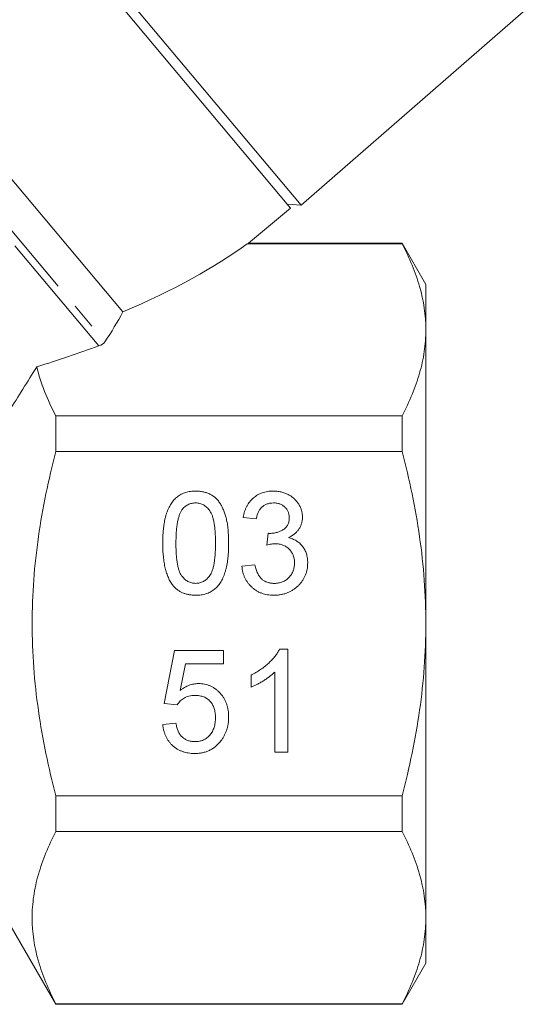
# Model space of a CAD drawing. Units: millimetres. Extents: x -103 to 584, y -55 to 343.
# Drawn here: x -25 to -1, y 188 to 236 of the extents above; entities that cross this region are included whole.
import ezdxf

# ---------------------------------------------------------------- set-up
doc = ezdxf.new("R2010")
doc.units = ezdxf.units.MM
doc.linetypes.add('PHANTOM', pattern=[12.7, 6.35, -1.27, 1.27, -1.27, 1.27, -1.27])

msp = doc.modelspace()

# ---------------------------------------------------------------- linework, layer by layer
at = {"color": 7, "linetype": 'Continuous', "lineweight": 15}
for p, q in [((-11.804, 226.85), (-34.268, 253.622)), ((-12.311, 226.717), (-34.487, 253.146)), ((-20.472, 221.664), (-41.765, 247.039)), ((-11.804, 226.85), (-0.993, 236.248)), ((-12.472, 226.909), (-11.804, 226.85)), ((-14.356, 225.002), (-12.311, 226.717)), ((-14.428, 224.979), (-6.888, 224.979)), ((-6.888, 225.007), (-14.358, 225.007)), ((-5.734, 223.007), (-6.888, 225.007)), ((-6.888, 225.007), (-6.888, 224.979)), ((-5.734, 220.796), (-5.734, 223.007)), ((-5.734, 206.507), (-5.734, 220.796)), ((-23.734, 214.873), (-23.734, 216.613)), ((-6.888, 216.613), (-23.734, 216.613)), ((-6.888, 216.613), (-6.888, 214.873)), ((-23.734, 214.873), (-6.888, 214.873)), ((-13.982, 211.611), (-14.623, 211.675)), ((-13.475, 210.329), (-13.409, 210.906)), ((-14.687, 209.303), (-14.046, 209.367)), ((-5.734, 192.217), (-5.734, 206.507)), ((-18.469, 202.637), (-17.957, 205.201)), ((-17.957, 205.201), (-15.585, 205.201)), ((-15.585, 205.201), (-15.585, 204.56)), ((-12.856, 205.265), (-12.444, 205.265)), ((-12.444, 205.265), (-12.444, 200.265)), ((-17.433, 204.56), (-17.687, 203.265)), ((-15.585, 204.56), (-17.433, 204.56)), ((-14.239, 203.424), (-14.239, 204.015)), ((-13.085, 200.265), (-13.085, 204.161)), ((-17.828, 202.573), (-18.469, 202.637)), ((-18.534, 201.611), (-17.893, 201.675)), ((-12.444, 200.265), (-13.085, 200.265)), ((-23.734, 196.4), (-23.734, 198.14)), ((-6.888, 198.14), (-23.734, 198.14)), ((-6.888, 198.14), (-6.888, 196.4)), ((-23.734, 196.4), (-6.888, 196.4)), ((-26.332, 192.507), (-23.734, 188.007)), ((-5.734, 190.007), (-5.734, 192.217)), ((-6.888, 188.007), (-5.734, 190.007)), ((-23.734, 188.007), (-23.734, 188.034)), ((-6.888, 188.034), (-23.734, 188.034)), ((-23.734, 188.007), (-6.888, 188.007)), ((-6.888, 188.034), (-6.888, 188.007))]:
    msp.add_line(p, q, dxfattribs=at)
at = {"color": 8, "linetype": 'PHANTOM', "lineweight": 0}
for p, q in [((-21.64, 220.011), (-44.389, 247.122)), ((-44.024, 247.237), (-21.348, 220.213))]:
    msp.add_line(p, q, dxfattribs=at)
at = {"color": 7, "linetype": 'Continuous', "lineweight": 15}
for major_axis, start_param, end_param in [((29.313, 4.443), 5.418835, 5.762458), ((32.286, 4.894), 5.179351, 5.29044)]:
    msp.add_ellipse((-40.528, 225.559), major_axis=major_axis, ratio=0.30407, start_param=start_param, end_param=end_param, dxfattribs=at)
for points, knots in [([(-14.428, 224.979), (-14.385, 224.994), (-14.336, 225.011), (-14.355, 225.005), (-14.358, 225.004)], [0, 0, 0, 0, 0.867274, 1, 1, 1, 1]), ([(-6.888, 224.979), (-6.529, 224.291), (-6.238, 223.6), (-5.84, 222.206), (-5.734, 221.504), (-5.734, 220.796)], [0, 0, 0, 0, 0.5, 0.5, 1, 1, 1, 1]), ([(-5.734, 220.796), (-5.734, 220.444), (-5.76, 220.09), (-5.863, 219.385), (-5.941, 219.034), (-6.24, 217.988), (-6.531, 217.297), (-6.888, 216.613)], [0, 0, 0, 0, 0.25, 0.25, 0.5, 0.5, 1, 1, 1, 1]), ([(-23.734, 198.14), (-24.091, 199.509), (-24.382, 200.889), (-24.781, 203.677), (-24.888, 205.085), (-24.888, 207.223), (-24.861, 207.935), (-24.757, 209.346), (-24.679, 210.046), (-24.379, 212.135), (-24.089, 213.51), (-23.734, 214.873)], [0, 0, 0, 0, 0.25, 0.25, 0.5, 0.5, 0.625, 0.625, 0.75, 0.75, 1, 1, 1, 1]), ([(-5.734, 206.507), (-5.734, 207.21), (-5.76, 207.915), (-5.863, 209.328), (-5.941, 210.038), (-6.243, 212.14), (-6.534, 213.516), (-6.888, 214.873)], [0, 0, 0, 0, 0.25, 0.25, 0.5, 0.5, 1, 1, 1, 1]), ([(-18.534, 210.423), (-18.533, 210.495), (-18.532, 210.635), (-18.524, 210.839), (-18.51, 211.034), (-18.49, 211.218), (-18.465, 211.392), (-18.434, 211.555), (-18.399, 211.709), (-18.356, 211.853), (-18.309, 211.987), (-18.256, 212.113), (-18.197, 212.229), (-18.133, 212.338), (-18.063, 212.436), (-17.99, 212.528), (-17.909, 212.61), (-17.823, 212.683), (-17.731, 212.747), (-17.634, 212.803), (-17.531, 212.853), (-17.421, 212.89), (-17.307, 212.92), (-17.187, 212.942), (-17.061, 212.955), (-16.975, 212.957), (-16.931, 212.957)], [0, 0, 0, 0, 0.063114, 0.123615, 0.180974, 0.235261, 0.287101, 0.336031, 0.382382, 0.426334, 0.468211, 0.50825, 0.546628, 0.58365, 0.618994, 0.653583, 0.687156, 0.720422, 0.75323, 0.78626, 0.819504, 0.853545, 0.888308, 0.923996, 0.96135, 1, 1, 1, 1]), ([(-16.931, 212.957), (-16.867, 212.955), (-16.741, 212.952), (-16.556, 212.921), (-16.383, 212.87), (-16.22, 212.8), (-16.071, 212.711), (-15.937, 212.603), (-15.821, 212.478), (-15.724, 212.332), (-15.639, 212.172), (-15.563, 211.995), (-15.495, 211.802), (-15.447, 211.629), (-15.412, 211.48), (-15.389, 211.357), (-15.37, 211.224), (-15.356, 211.082), (-15.344, 210.931), (-15.334, 210.77), (-15.33, 210.6), (-15.329, 210.483), (-15.328, 210.423)], [0, 0, 0, 0, 0.056724, 0.111437, 0.164368, 0.216435, 0.267641, 0.31736, 0.367473, 0.41821, 0.471404, 0.527966, 0.588061, 0.652134, 0.686345, 0.723264, 0.76261, 0.804739, 0.84943, 0.896711, 0.94689, 1, 1, 1, 1]), ([(-14.623, 211.675), (-14.613, 211.725), (-14.594, 211.822), (-14.554, 211.962), (-14.505, 212.094), (-14.446, 212.217), (-14.38, 212.332), (-14.304, 212.437), (-14.22, 212.535), (-14.128, 212.623), (-14.028, 212.702), (-13.921, 212.77), (-13.809, 212.828), (-13.691, 212.875), (-13.567, 212.913), (-13.437, 212.938), (-13.301, 212.955), (-13.208, 212.956), (-13.161, 212.957)], [0, 0, 0, 0, 0.071036, 0.139343, 0.204958, 0.268332, 0.330129, 0.390664, 0.450861, 0.510587, 0.570374, 0.629455, 0.687994, 0.747581, 0.807839, 0.870034, 0.93381, 1, 1, 1, 1]), ([(-13.161, 212.957), (-13.096, 212.955), (-12.967, 212.951), (-12.779, 212.918), (-12.599, 212.864), (-12.428, 212.789), (-12.27, 212.697), (-12.13, 212.587), (-12.011, 212.46), (-11.913, 212.319), (-11.836, 212.168), (-11.779, 212.012), (-11.745, 211.851), (-11.741, 211.741), (-11.739, 211.686)], [0, 0, 0, 0, 0.092054, 0.181008, 0.26913, 0.357137, 0.443549, 0.526433, 0.607453, 0.688385, 0.767854, 0.845531, 0.922529, 1, 1, 1, 1]), ([(-16.938, 212.38), (-16.971, 212.379), (-17.036, 212.378), (-17.132, 212.361), (-17.223, 212.334), (-17.309, 212.297), (-17.39, 212.247), (-17.467, 212.189), (-17.538, 212.118), (-17.581, 212.065), (-17.603, 212.038)], [0, 0, 0, 0, 0.1276648, 0.2517386, 0.3727533, 0.4921468, 0.6140696, 0.7371973, 0.865607, 1, 1, 1, 1]), ([(-15.969, 210.425), (-15.97, 210.519), (-15.971, 210.7), (-15.984, 210.958), (-16.005, 211.191), (-16.033, 211.4), (-16.071, 211.584), (-16.116, 211.744), (-16.17, 211.879), (-16.234, 211.991), (-16.306, 212.083), (-16.381, 212.163), (-16.461, 212.23), (-16.547, 212.285), (-16.637, 212.328), (-16.733, 212.358), (-16.834, 212.377), (-16.903, 212.379), (-16.938, 212.38)], [0, 0, 0, 0, 0.115629, 0.221541, 0.317048, 0.403151, 0.480181, 0.547649, 0.607036, 0.658652, 0.705723, 0.749804, 0.792587, 0.833874, 0.874768, 0.915223, 0.956881, 1, 1, 1, 1]), ([(-13.141, 212.38), (-13.195, 212.378), (-13.298, 212.374), (-13.446, 212.337), (-13.581, 212.276), (-13.68, 212.205), (-13.751, 212.138), (-13.799, 212.08), (-13.843, 212.017), (-13.881, 211.947), (-13.913, 211.872), (-13.943, 211.791), (-13.966, 211.703), (-13.977, 211.642), (-13.982, 211.611)], [0, 0, 0, 0, 0.127797, 0.246795, 0.362284, 0.477652, 0.536237, 0.59559, 0.656344, 0.719085, 0.784349, 0.852876, 0.924551, 1, 1, 1, 1]), ([(-12.38, 211.665), (-12.38, 211.691), (-12.381, 211.74), (-12.391, 211.813), (-12.408, 211.882), (-12.432, 211.948), (-12.462, 212.011), (-12.499, 212.07), (-12.542, 212.126), (-12.593, 212.178), (-12.647, 212.226), (-12.707, 212.267), (-12.769, 212.303), (-12.836, 212.33), (-12.907, 212.353), (-12.981, 212.368), (-13.06, 212.379), (-13.113, 212.38), (-13.141, 212.38)], [0, 0, 0, 0, 0.065093, 0.127304, 0.188122, 0.247131, 0.306077, 0.365678, 0.426103, 0.487841, 0.550317, 0.611805, 0.672737, 0.734883, 0.79768, 0.862475, 0.929775, 1, 1, 1, 1]), ([(-17.603, 212.038), (-17.627, 211.998), (-17.677, 211.914), (-17.733, 211.768), (-17.783, 211.601), (-17.824, 211.41), (-17.854, 211.196), (-17.877, 210.96), (-17.889, 210.7), (-17.891, 210.519), (-17.893, 210.425)], [0, 0, 0, 0, 0.083888, 0.177154, 0.282514, 0.3994, 0.529491, 0.672802, 0.829536, 1, 1, 1, 1]), ([(-13.317, 210.899), (-13.258, 210.901), (-13.143, 210.906), (-12.974, 210.942), (-12.814, 211), (-12.691, 211.069), (-12.599, 211.134), (-12.542, 211.192), (-12.489, 211.254), (-12.451, 211.325), (-12.417, 211.401), (-12.396, 211.484), (-12.381, 211.572), (-12.38, 211.634), (-12.38, 211.665)], [0, 0, 0, 0, 0.129789, 0.254605, 0.378435, 0.50292, 0.565018, 0.624848, 0.683448, 0.742765, 0.802757, 0.86522, 0.930779, 1, 1, 1, 1]), ([(-11.739, 211.686), (-11.741, 211.634), (-11.745, 211.532), (-11.778, 211.382), (-11.833, 211.24), (-11.908, 211.105), (-12.005, 210.981), (-12.124, 210.87), (-12.263, 210.772), (-12.367, 210.721), (-12.421, 210.695)], [0, 0, 0, 0, 0.121951, 0.240787, 0.35855, 0.479066, 0.601519, 0.727551, 0.859932, 1, 1, 1, 1]), ([(-13.409, 210.906), (-13.392, 210.904), (-13.361, 210.901), (-13.331, 210.899), (-13.317, 210.899)], [0, 0, 0, 0, 0.566041, 1, 1, 1, 1]), ([(-12.421, 210.695), (-12.385, 210.686), (-12.315, 210.668), (-12.214, 210.631), (-12.119, 210.588), (-12.028, 210.539), (-11.946, 210.481), (-11.867, 210.418), (-11.797, 210.347), (-11.731, 210.269), (-11.672, 210.187), (-11.622, 210.098), (-11.579, 210.004), (-11.542, 209.906), (-11.516, 209.802), (-11.497, 209.693), (-11.484, 209.579), (-11.483, 209.501), (-11.482, 209.462)], [0, 0, 0, 0, 0.065828, 0.128938, 0.190858, 0.251186, 0.310974, 0.37005, 0.429672, 0.489507, 0.549975, 0.610075, 0.670915, 0.732909, 0.796711, 0.861825, 0.929892, 1, 1, 1, 1]), ([(-18.048, 208.375), (-18.087, 208.432), (-18.169, 208.55), (-18.265, 208.751), (-18.35, 208.972), (-18.417, 209.218), (-18.469, 209.487), (-18.507, 209.778), (-18.529, 210.093), (-18.532, 210.311), (-18.534, 210.423)], [0, 0, 0, 0, 0.097421, 0.200886, 0.311172, 0.429798, 0.55774, 0.694715, 0.84213, 1, 1, 1, 1]), ([(-17.893, 210.425), (-17.892, 210.329), (-17.891, 210.145), (-17.878, 209.882), (-17.856, 209.645), (-17.827, 209.433), (-17.789, 209.248), (-17.741, 209.089), (-17.687, 208.954), (-17.62, 208.845), (-17.546, 208.757), (-17.471, 208.68), (-17.391, 208.615), (-17.307, 208.561), (-17.219, 208.52), (-17.126, 208.491), (-17.03, 208.474), (-16.964, 208.471), (-16.931, 208.47)], [0, 0, 0, 0, 0.118406, 0.226654, 0.324092, 0.411705, 0.489026, 0.556909, 0.616233, 0.667349, 0.713512, 0.757697, 0.799493, 0.839976, 0.879886, 0.919149, 0.959227, 1, 1, 1, 1]), ([(-16.931, 208.47), (-16.898, 208.471), (-16.832, 208.474), (-16.736, 208.49), (-16.643, 208.522), (-16.555, 208.562), (-16.471, 208.615), (-16.391, 208.68), (-16.315, 208.757), (-16.242, 208.846), (-16.176, 208.956), (-16.121, 209.09), (-16.073, 209.25), (-16.035, 209.435), (-16.006, 209.646), (-15.984, 209.883), (-15.971, 210.145), (-15.97, 210.329), (-15.969, 210.425)], [0, 0, 0, 0, 0.040782, 0.08087, 0.120268, 0.160187, 0.20046, 0.242265, 0.286459, 0.332952, 0.384431, 0.443389, 0.511681, 0.58902, 0.676245, 0.773705, 0.881568, 1, 1, 1, 1]), ([(-15.328, 210.423), (-15.329, 210.352), (-15.33, 210.213), (-15.338, 210.01), (-15.353, 209.817), (-15.37, 209.634), (-15.397, 209.461), (-15.427, 209.297), (-15.463, 209.143), (-15.505, 209), (-15.552, 208.866), (-15.604, 208.74), (-15.661, 208.623), (-15.726, 208.515), (-15.795, 208.416), (-15.869, 208.324), (-15.95, 208.242), (-16.036, 208.169), (-16.128, 208.103), (-16.225, 208.046), (-16.329, 208), (-16.438, 207.96), (-16.553, 207.931), (-16.674, 207.908), (-16.8, 207.895), (-16.887, 207.894), (-16.931, 207.893)], [0, 0, 0, 0, 0.0628739, 0.1228366, 0.1796566, 0.23396, 0.285595, 0.3345131, 0.3809048, 0.4248946, 0.466529, 0.5064883, 0.5450316, 0.5818312, 0.6174483, 0.6520669, 0.6858797, 0.7191746, 0.7521816, 0.7852402, 0.8186564, 0.8525477, 0.8876263, 0.9236351, 0.9610218, 1, 1, 1, 1]), ([(-13.061, 210.397), (-13.09, 210.396), (-13.153, 210.395), (-13.251, 210.38), (-13.36, 210.36), (-13.436, 210.34), (-13.475, 210.329)], [0, 0, 0, 0, 0.209403, 0.444401, 0.708272, 1, 1, 1, 1]), ([(-12.123, 209.467), (-12.124, 209.5), (-12.125, 209.564), (-12.138, 209.659), (-12.159, 209.75), (-12.188, 209.836), (-12.225, 209.917), (-12.27, 209.995), (-12.325, 210.067), (-12.387, 210.135), (-12.454, 210.197), (-12.528, 210.25), (-12.606, 210.296), (-12.688, 210.332), (-12.775, 210.362), (-12.866, 210.383), (-12.962, 210.395), (-13.027, 210.396), (-13.061, 210.397)], [0, 0, 0, 0, 0.067051, 0.13118, 0.193722, 0.254499, 0.314763, 0.375117, 0.436023, 0.498297, 0.560571, 0.621619, 0.681973, 0.742853, 0.804272, 0.867473, 0.932273, 1, 1, 1, 1]), ([(-13.132, 207.893), (-13.184, 207.894), (-13.288, 207.896), (-13.439, 207.916), (-13.584, 207.945), (-13.721, 207.989), (-13.853, 208.044), (-13.976, 208.113), (-14.094, 208.192), (-14.203, 208.284), (-14.304, 208.386), (-14.394, 208.495), (-14.471, 208.613), (-14.539, 208.736), (-14.594, 208.868), (-14.636, 209.007), (-14.669, 209.152), (-14.681, 209.252), (-14.687, 209.303)], [0, 0, 0, 0, 0.067794, 0.133464, 0.196934, 0.258481, 0.319787, 0.380431, 0.44099, 0.502867, 0.564806, 0.625526, 0.685604, 0.746041, 0.807347, 0.869717, 0.93379, 1, 1, 1, 1]), ([(-14.046, 209.367), (-14.038, 209.329), (-14.021, 209.254), (-13.989, 209.148), (-13.956, 209.049), (-13.914, 208.959), (-13.874, 208.876), (-13.826, 208.803), (-13.775, 208.737), (-13.719, 208.68), (-13.659, 208.63), (-13.595, 208.587), (-13.526, 208.551), (-13.451, 208.522), (-13.372, 208.499), (-13.289, 208.482), (-13.201, 208.471), (-13.14, 208.471), (-13.109, 208.47)], [0, 0, 0, 0, 0.082566, 0.15976, 0.233155, 0.301356, 0.365752, 0.426437, 0.484185, 0.539549, 0.593156, 0.647048, 0.701446, 0.757, 0.81384, 0.873058, 0.934963, 1, 1, 1, 1]), ([(-11.482, 209.462), (-11.483, 209.408), (-11.486, 209.302), (-11.509, 209.147), (-11.546, 208.998), (-11.597, 208.855), (-11.662, 208.717), (-11.744, 208.587), (-11.84, 208.463), (-11.949, 208.347), (-12.068, 208.24), (-12.197, 208.147), (-12.334, 208.069), (-12.478, 208.005), (-12.631, 207.954), (-12.791, 207.918), (-12.959, 207.897), (-13.073, 207.894), (-13.132, 207.893)], [0, 0, 0, 0, 0.063503, 0.124805, 0.18492, 0.244376, 0.303775, 0.364133, 0.425376, 0.488388, 0.551743, 0.61386, 0.67564, 0.737737, 0.800417, 0.864658, 0.930985, 1, 1, 1, 1]), ([(-13.109, 208.47), (-13.072, 208.471), (-13.001, 208.472), (-12.897, 208.487), (-12.799, 208.508), (-12.706, 208.54), (-12.619, 208.581), (-12.538, 208.63), (-12.461, 208.688), (-12.391, 208.755), (-12.329, 208.829), (-12.273, 208.907), (-12.227, 208.99), (-12.188, 209.077), (-12.16, 209.168), (-12.139, 209.264), (-12.125, 209.364), (-12.124, 209.432), (-12.123, 209.467)], [0, 0, 0, 0, 0.069461, 0.135658, 0.19962, 0.261651, 0.322053, 0.38234, 0.443223, 0.50493, 0.56682, 0.6276, 0.687476, 0.747351, 0.808174, 0.870133, 0.933721, 1, 1, 1, 1]), ([(-16.931, 207.893), (-16.989, 207.895), (-17.102, 207.898), (-17.266, 207.92), (-17.421, 207.958), (-17.566, 208.01), (-17.702, 208.079), (-17.827, 208.163), (-17.945, 208.26), (-18.013, 208.336), (-18.048, 208.375)], [0, 0, 0, 0, 0.137903, 0.268873, 0.395178, 0.517089, 0.636743, 0.756222, 0.876628, 1, 1, 1, 1]), ([(-6.888, 198.14), (-6.531, 199.507), (-6.237, 200.904), (-5.839, 203.697), (-5.734, 205.099), (-5.734, 206.507)], [0, 0, 0, 0, 0.5, 0.5, 1, 1, 1, 1]), ([(-14.239, 204.015), (-14.159, 204.056), (-14.001, 204.137), (-13.778, 204.278), (-13.569, 204.43), (-13.379, 204.594), (-13.209, 204.762), (-13.066, 204.931), (-12.946, 205.095), (-12.885, 205.21), (-12.856, 205.265)], [0, 0, 0, 0, 0.142657, 0.281169, 0.416977, 0.550852, 0.678364, 0.795032, 0.901998, 1, 1, 1, 1]), ([(-13.085, 204.161), (-13.122, 204.126), (-13.198, 204.052), (-13.328, 203.947), (-13.473, 203.841), (-13.631, 203.739), (-13.792, 203.643), (-13.947, 203.556), (-14.095, 203.483), (-14.192, 203.443), (-14.239, 203.424)], [0, 0, 0, 0, 0.11167, 0.232094, 0.362743, 0.502558, 0.641525, 0.771098, 0.890162, 1, 1, 1, 1]), ([(-17.687, 203.265), (-17.652, 203.291), (-17.582, 203.343), (-17.474, 203.412), (-17.364, 203.469), (-17.253, 203.516), (-17.141, 203.553), (-17.027, 203.578), (-16.912, 203.596), (-16.835, 203.597), (-16.796, 203.598)], [0, 0, 0, 0, 0.136729, 0.268515, 0.395529, 0.52, 0.640496, 0.761236, 0.880107, 1, 1, 1, 1]), ([(-16.796, 203.598), (-16.745, 203.597), (-16.646, 203.594), (-16.499, 203.573), (-16.359, 203.537), (-16.225, 203.488), (-16.097, 203.423), (-15.975, 203.344), (-15.86, 203.251), (-15.751, 203.146), (-15.652, 203.029), (-15.564, 202.904), (-15.492, 202.769), (-15.432, 202.627), (-15.386, 202.476), (-15.351, 202.318), (-15.333, 202.151), (-15.33, 202.038), (-15.328, 201.98)], [0, 0, 0, 0, 0.061997, 0.122088, 0.181375, 0.239508, 0.297836, 0.35688, 0.417282, 0.47964, 0.5425, 0.604962, 0.666991, 0.730216, 0.794173, 0.860458, 0.928578, 1, 1, 1, 1]), ([(-16.973, 203.021), (-17.023, 203.02), (-17.118, 203.017), (-17.256, 202.994), (-17.381, 202.956), (-17.492, 202.899), (-17.592, 202.831), (-17.681, 202.755), (-17.762, 202.669), (-17.806, 202.605), (-17.828, 202.573)], [0, 0, 0, 0, 0.14786, 0.283561, 0.412369, 0.534236, 0.652692, 0.768663, 0.883652, 1, 1, 1, 1]), ([(-15.969, 201.942), (-15.97, 201.982), (-15.972, 202.062), (-15.984, 202.177), (-16.004, 202.286), (-16.03, 202.389), (-16.067, 202.485), (-16.11, 202.574), (-16.163, 202.656), (-16.221, 202.733), (-16.288, 202.802), (-16.365, 202.86), (-16.447, 202.91), (-16.538, 202.952), (-16.636, 202.982), (-16.741, 203.006), (-16.855, 203.018), (-16.933, 203.02), (-16.973, 203.021)], [0, 0, 0, 0, 0.072866, 0.141887, 0.207453, 0.270438, 0.331641, 0.390108, 0.448069, 0.505503, 0.562488, 0.619084, 0.676416, 0.735452, 0.796241, 0.860406, 0.928305, 1, 1, 1, 1]), ([(-16.98, 200.201), (-17.034, 200.202), (-17.139, 200.204), (-17.293, 200.223), (-17.44, 200.252), (-17.579, 200.295), (-17.711, 200.348), (-17.834, 200.416), (-17.951, 200.494), (-18.059, 200.585), (-18.158, 200.685), (-18.246, 200.794), (-18.322, 200.911), (-18.388, 201.036), (-18.442, 201.168), (-18.484, 201.309), (-18.517, 201.457), (-18.528, 201.559), (-18.534, 201.611)], [0, 0, 0, 0, 0.069298, 0.135561, 0.199671, 0.261716, 0.322662, 0.382907, 0.443032, 0.503501, 0.563724, 0.62398, 0.683629, 0.743848, 0.805192, 0.867649, 0.932778, 1, 1, 1, 1]), ([(-17.893, 201.675), (-17.886, 201.639), (-17.874, 201.569), (-17.85, 201.467), (-17.82, 201.373), (-17.785, 201.285), (-17.745, 201.204), (-17.7, 201.129), (-17.648, 201.063), (-17.593, 201.002), (-17.533, 200.949), (-17.467, 200.904), (-17.397, 200.864), (-17.322, 200.832), (-17.242, 200.809), (-17.157, 200.79), (-17.068, 200.781), (-17.007, 200.779), (-16.976, 200.778)], [0, 0, 0, 0, 0.077361, 0.15048, 0.219977, 0.286681, 0.349678, 0.41068, 0.469427, 0.526756, 0.583142, 0.638824, 0.695263, 0.752696, 0.810849, 0.871356, 0.934436, 1, 1, 1, 1]), ([(-16.976, 200.778), (-16.938, 200.779), (-16.863, 200.78), (-16.755, 200.796), (-16.653, 200.821), (-16.557, 200.856), (-16.466, 200.9), (-16.384, 200.956), (-16.306, 201.02), (-16.236, 201.096), (-16.173, 201.178), (-16.119, 201.268), (-16.073, 201.365), (-16.034, 201.467), (-16.006, 201.577), (-15.985, 201.693), (-15.971, 201.815), (-15.97, 201.899), (-15.969, 201.942)], [0, 0, 0, 0, 0.065801, 0.128677, 0.188676, 0.247598, 0.304849, 0.361786, 0.419523, 0.478682, 0.53877, 0.598799, 0.660184, 0.722952, 0.787993, 0.855404, 0.926153, 1, 1, 1, 1]), ([(-15.328, 201.98), (-15.33, 201.924), (-15.332, 201.815), (-15.35, 201.653), (-15.38, 201.498), (-15.421, 201.347), (-15.476, 201.203), (-15.542, 201.065), (-15.619, 200.932), (-15.68, 200.849), (-15.711, 200.808)], [0, 0, 0, 0, 0.132462, 0.26165, 0.387547, 0.510782, 0.632675, 0.75466, 0.876523, 1, 1, 1, 1]), ([(-15.711, 200.808), (-15.75, 200.759), (-15.828, 200.664), (-15.961, 200.54), (-16.105, 200.435), (-16.26, 200.35), (-16.424, 200.281), (-16.601, 200.236), (-16.787, 200.205), (-16.915, 200.202), (-16.98, 200.201)], [0, 0, 0, 0, 0.127893, 0.251579, 0.372793, 0.492778, 0.61359, 0.737809, 0.86618, 1, 1, 1, 1]), ([(-23.734, 188.034), (-24.092, 188.719), (-24.382, 189.409), (-24.78, 190.798), (-24.887, 191.497), (-24.889, 192.556), (-24.863, 192.911), (-24.76, 193.619), (-24.683, 193.971), (-24.384, 195.021), (-24.092, 195.713), (-23.734, 196.4)], [0, 0, 0, 0, 0.25, 0.25, 0.5, 0.5, 0.625, 0.625, 0.75, 0.75, 1, 1, 1, 1]), ([(-6.888, 196.4), (-6.529, 195.713), (-6.238, 195.021), (-5.84, 193.627), (-5.734, 192.925), (-5.734, 192.217)], [0, 0, 0, 0, 0.5, 0.5, 1, 1, 1, 1]), ([(-5.734, 192.217), (-5.734, 191.866), (-5.76, 191.511), (-5.863, 190.806), (-5.941, 190.455), (-6.24, 189.409), (-6.531, 188.719), (-6.888, 188.034)], [0, 0, 0, 0, 0.25, 0.25, 0.5, 0.5, 1, 1, 1, 1])]:
    msp.add_open_spline(points, degree=3, knots=knots, dxfattribs=at)
for points in [[(-21.348, 220.213), (-21.032, 220.693), (-20.738, 221.176), (-20.472, 221.664)], [(-21.348, 220.213), (-21.402, 220.132), (-21.502, 220.061), (-21.64, 220.011)], [(-26.008, 216.854), (-25.559, 217.558), (-25.112, 218.273), (-24.664, 218.996)], [(-23.734, 216.613), (-24.145, 217.401), (-24.467, 218.195), (-24.664, 218.996)]]:
    msp.add_open_spline(points, degree=3, dxfattribs=at)

doc.saveas('drawing.dxf')
